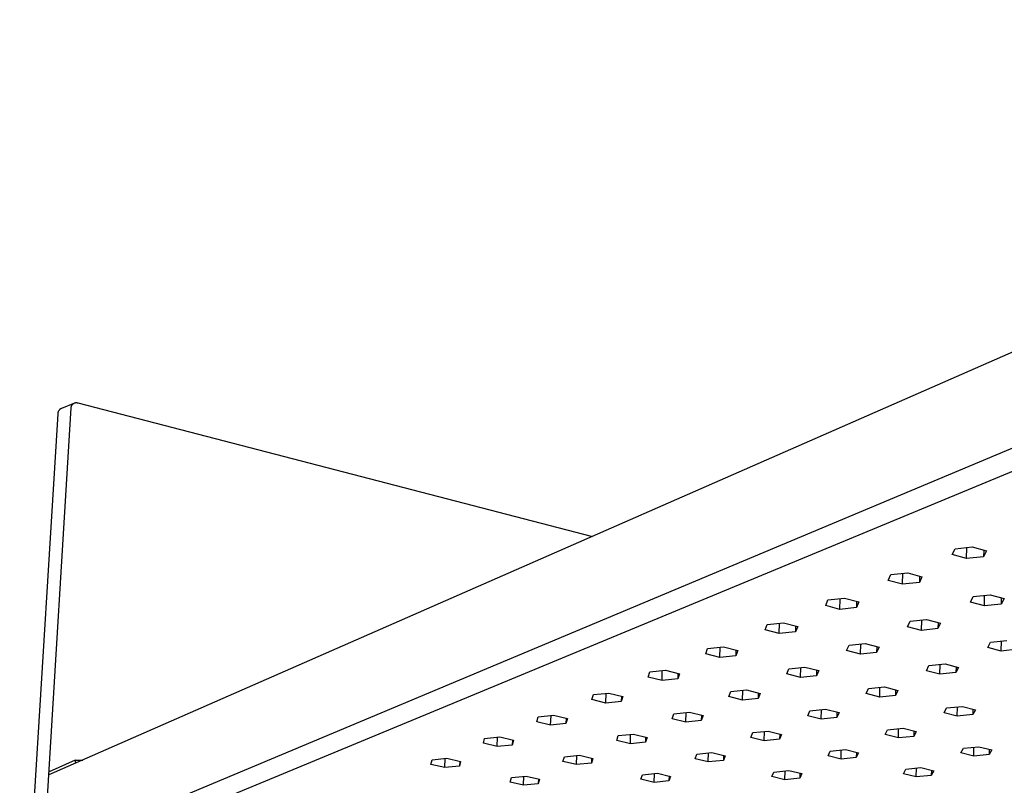
# Model space of a CAD drawing. Units: millimetres. Extents: x -792 to 416, y -727 to 383.
# Drawn here: x -792 to -579, y -637 to -471 of the extents above; entities that cross this region are included whole.
import ezdxf

# ---------------------------------------------------------------- set-up
doc = ezdxf.new("R2010")
doc.units = ezdxf.units.MM
doc.header["$MEASUREMENT"] = 0
doc.layers.add('Default', color=7, linetype='Continuous', true_color=0x000000)

msp = doc.modelspace()

# ---------------------------------------------------------------- linework, layer by layer
at = {"layer": 'Default', "color": 7, "true_color": 0xffffff}
for p, q in [((-412.54, -471.32), (-785.86, -635.14)), ((-412.17, -495.29), (-766.27, -643.69)), ((-411.79, -500.93), (-763.93, -646.84)), ((-789.22, -690.5), (-781.03, -555.48)), ((-780.35, -554.46), (-783.16, -555.62)), ((-781.03, -555.41), (-781.02, -555.37)), ((-781.03, -555.45), (-781.03, -555.41)), ((-781.03, -555.48), (-781.03, -555.45)), ((-781.02, -555.33), (-781.01, -555.29)), ((-781.02, -555.37), (-781.02, -555.33)), ((-781.01, -555.26), (-781, -555.22)), ((-781.01, -555.29), (-781.01, -555.26)), ((-781, -555.22), (-780.99, -555.18)), ((-780.99, -555.18), (-780.98, -555.15)), ((-780.98, -555.15), (-780.97, -555.11)), ((-780.97, -555.11), (-780.95, -555.07)), ((-780.95, -555.07), (-780.94, -555.04)), ((-780.94, -555.04), (-780.92, -555)), ((-780.92, -555), (-780.91, -554.97)), ((-780.91, -554.97), (-780.89, -554.94)), ((-780.89, -554.94), (-780.87, -554.9)), ((-780.87, -554.9), (-780.85, -554.87)), ((-780.85, -554.87), (-780.83, -554.84)), ((-780.83, -554.84), (-780.8, -554.81)), ((-780.8, -554.81), (-780.78, -554.78)), ((-780.78, -554.78), (-780.76, -554.75)), ((-780.76, -554.75), (-780.73, -554.72)), ((-780.73, -554.72), (-780.7, -554.69)), ((-780.7, -554.69), (-780.68, -554.67)), ((-780.68, -554.67), (-780.65, -554.64)), ((-780.65, -554.64), (-780.62, -554.62)), ((-780.62, -554.62), (-780.59, -554.59)), ((-780.59, -554.59), (-780.56, -554.57)), ((-780.56, -554.57), (-780.53, -554.55)), ((-780.53, -554.55), (-780.49, -554.53)), ((-780.49, -554.53), (-780.46, -554.51)), ((-780.46, -554.51), (-780.43, -554.49)), ((-780.43, -554.49), (-780.39, -554.48)), ((-780.39, -554.48), (-780.36, -554.46)), ((-780.36, -554.46), (-780.32, -554.45)), ((-780.32, -554.45), (-780.29, -554.43)), ((-780.29, -554.43), (-780.25, -554.42)), ((-780.25, -554.42), (-780.21, -554.41)), ((-780.21, -554.41), (-780.18, -554.4)), ((-780.18, -554.4), (-780.14, -554.39)), ((-780.14, -554.39), (-780.1, -554.39)), ((-780.1, -554.39), (-780.06, -554.38)), ((-780.06, -554.38), (-780.03, -554.38)), ((-780.03, -554.38), (-779.99, -554.37)), ((-779.99, -554.37), (-779.95, -554.37)), ((-779.95, -554.37), (-779.91, -554.37)), ((-779.91, -554.37), (-779.87, -554.37)), ((-779.87, -554.37), (-779.83, -554.38)), ((-779.83, -554.38), (-779.8, -554.38)), ((-779.8, -554.38), (-779.76, -554.38)), ((-779.76, -554.38), (-779.72, -554.39)), ((-779.72, -554.39), (-779.68, -554.4)), ((-779.68, -554.4), (-779.65, -554.41)), ((-779.65, -554.41), (-779.61, -554.42)), ((-779.61, -554.42), (-667.92, -583.39)), ((-783.96, -556.84), (-792.21, -691.48)), ((-783.95, -556.75), (-783.96, -556.79)), ((-783.96, -556.79), (-783.96, -556.84)), ((-783.94, -556.65), (-783.95, -556.7)), ((-783.95, -556.7), (-783.95, -556.75)), ((-783.93, -556.61), (-783.94, -556.65)), ((-783.92, -556.56), (-783.93, -556.61)), ((-783.91, -556.52), (-783.92, -556.56)), ((-783.9, -556.47), (-783.91, -556.52)), ((-783.89, -556.43), (-783.9, -556.47)), ((-783.87, -556.39), (-783.89, -556.43)), ((-783.85, -556.34), (-783.87, -556.39)), ((-783.84, -556.3), (-783.85, -556.34)), ((-783.82, -556.26), (-783.84, -556.3)), ((-783.79, -556.22), (-783.82, -556.26)), ((-783.77, -556.18), (-783.79, -556.22)), ((-783.75, -556.14), (-783.77, -556.18)), ((-783.72, -556.1), (-783.75, -556.14)), ((-783.69, -556.06), (-783.72, -556.1)), ((-783.67, -556.02), (-783.69, -556.06)), ((-783.64, -555.99), (-783.67, -556.02)), ((-783.61, -555.95), (-783.64, -555.99)), ((-783.57, -555.92), (-783.61, -555.95)), ((-783.54, -555.88), (-783.57, -555.92)), ((-783.51, -555.85), (-783.54, -555.88)), ((-783.47, -555.82), (-783.51, -555.85)), ((-783.44, -555.79), (-783.47, -555.82)), ((-783.4, -555.76), (-783.44, -555.79)), ((-783.36, -555.74), (-783.4, -555.76)), ((-783.32, -555.71), (-783.36, -555.74)), ((-783.28, -555.69), (-783.32, -555.71)), ((-783.24, -555.67), (-783.28, -555.69)), ((-783.2, -555.64), (-783.24, -555.67)), ((-783.16, -555.62), (-783.2, -555.64)), ((-589.83, -587.35), (-589.23, -586.07)), ((-586.73, -588.21), (-589.83, -587.35)), ((-589.23, -586.07), (-585.51, -585.65)), ((-586.73, -588.21), (-586.69, -585.79)), ((-585.51, -585.65), (-582.4, -586.52)), ((-583, -586.35), (-583.02, -587.8)), ((-582.4, -586.52), (-583.02, -587.8)), ((-583.02, -587.8), (-586.73, -588.21)), ((-603.71, -592.93), (-603.16, -591.68)), ((-603.16, -591.68), (-599.5, -591.28)), ((-600.62, -593.77), (-600.57, -591.4)), ((-599.5, -591.28), (-596.4, -592.13)), ((-600.62, -593.77), (-603.71, -592.93)), ((-596.97, -593.37), (-600.62, -593.77)), ((-596.95, -591.98), (-596.97, -593.37)), ((-596.4, -592.13), (-596.97, -593.37)), ((-585.26, -596.43), (-581.62, -596.03)), ((-582.83, -598.46), (-582.8, -596.16)), ((-581.62, -596.03), (-578.59, -596.86)), ((-617.3, -598.39), (-616.8, -597.18)), ((-616.8, -597.18), (-613.19, -596.79)), ((-614.22, -599.21), (-614.17, -596.9)), ((-613.19, -596.79), (-610.11, -597.61)), ((-610.6, -597.48), (-610.63, -598.82)), ((-610.11, -597.61), (-610.63, -598.82)), ((-585.85, -597.64), (-585.26, -596.43)), ((-582.83, -598.46), (-585.85, -597.64)), ((-579.21, -598.07), (-582.83, -598.46)), ((-579.19, -596.69), (-579.21, -598.07)), ((-578.59, -596.86), (-579.21, -598.07)), ((-614.22, -599.21), (-617.3, -598.39)), ((-610.63, -598.82), (-614.22, -599.21)), ((-630.44, -603.68), (-629.99, -602.5)), ((-629.99, -602.5), (-626.44, -602.12)), ((-627.38, -604.47), (-627.32, -602.21)), ((-626.44, -602.12), (-623.37, -602.92)), ((-599.52, -602.98), (-598.97, -601.8)), ((-598.97, -601.8), (-595.39, -601.42)), ((-596.51, -603.78), (-596.47, -601.53)), ((-595.39, -601.42), (-592.38, -602.22)), ((-592.92, -602.07), (-592.94, -603.4)), ((-592.38, -602.22), (-592.94, -603.4)), ((-627.38, -604.47), (-630.44, -603.68)), ((-623.85, -604.1), (-627.38, -604.47)), ((-623.82, -602.8), (-623.85, -604.1)), ((-623.37, -602.92), (-623.85, -604.1)), ((-596.51, -603.78), (-599.52, -602.98)), ((-592.94, -603.4), (-596.51, -603.78)), ((-612.24, -607), (-608.72, -606.63)), ((-609.75, -608.93), (-609.7, -606.73)), ((-608.72, -606.63), (-605.72, -607.41)), ((-582.14, -607.47), (-581.54, -606.31)), ((-581.54, -606.31), (-577.99, -605.94)), ((-579.19, -608.25), (-579.16, -606.06)), ((-643.34, -608.87), (-642.93, -607.72)), ((-640.29, -609.64), (-643.34, -608.87)), ((-642.93, -607.72), (-639.44, -607.35)), ((-640.29, -609.64), (-640.23, -607.43)), ((-639.44, -607.35), (-636.38, -608.13)), ((-636.78, -608.02), (-636.82, -609.27)), ((-636.38, -608.13), (-636.82, -609.27)), ((-612.75, -608.15), (-612.24, -607)), ((-609.75, -608.93), (-612.75, -608.15)), ((-606.24, -608.56), (-609.75, -608.93)), ((-606.22, -607.28), (-606.24, -608.56)), ((-605.72, -607.41), (-606.24, -608.56)), ((-579.19, -608.25), (-582.14, -607.47)), ((-575.65, -607.88), (-579.19, -608.25)), ((-636.82, -609.27), (-640.29, -609.64)), ((-594.89, -611.4), (-591.4, -611.03)), ((-591.4, -611.03), (-588.46, -611.8)), ((-655.85, -613.9), (-655.48, -612.78)), ((-655.48, -612.78), (-652.05, -612.42)), ((-652.81, -614.66), (-652.75, -612.49)), ((-652.05, -612.42), (-649.01, -613.18)), ((-649.36, -613.09), (-649.4, -614.3)), ((-649.01, -613.18), (-649.4, -614.3)), ((-625.73, -613.23), (-625.27, -612.1)), ((-622.74, -613.98), (-625.73, -613.23)), ((-625.27, -612.1), (-621.8, -611.74)), ((-622.74, -613.98), (-622.69, -611.83)), ((-621.8, -611.74), (-618.82, -612.5)), ((-619.27, -612.39), (-619.29, -613.62)), ((-618.82, -612.5), (-619.29, -613.62)), ((-595.44, -612.53), (-594.89, -611.4)), ((-592.51, -613.29), (-595.44, -612.53)), ((-592.51, -613.29), (-592.47, -611.15)), ((-589.02, -612.93), (-592.51, -613.29)), ((-589, -611.66), (-589.02, -612.93)), ((-588.46, -611.8), (-589.02, -612.93)), ((-652.81, -614.66), (-655.85, -613.9)), ((-649.4, -614.3), (-652.81, -614.66)), ((-619.29, -613.62), (-622.74, -613.98)), ((-667.71, -617.71), (-664.33, -617.36)), ((-665.02, -619.54), (-664.95, -617.42)), ((-664.33, -617.36), (-661.31, -618.1)), ((-638.32, -618.15), (-637.91, -617.05)), ((-637.91, -617.05), (-634.5, -616.7)), ((-635.35, -618.89), (-635.3, -616.78)), ((-634.5, -616.7), (-631.52, -617.44)), ((-631.93, -617.34), (-631.96, -618.54)), ((-631.52, -617.44), (-631.96, -618.54)), ((-608.5, -617.49), (-607.99, -616.39)), ((-605.58, -618.23), (-608.5, -617.49)), ((-607.99, -616.39), (-604.55, -616.03)), ((-605.58, -618.23), (-605.54, -616.14)), ((-604.55, -616.03), (-601.63, -616.78)), ((-602.13, -616.65), (-602.15, -617.88)), ((-601.63, -616.78), (-602.15, -617.88)), ((-668.04, -618.8), (-667.71, -617.71)), ((-665.02, -619.54), (-668.04, -618.8)), ((-661.66, -619.19), (-665.02, -619.54)), ((-661.62, -618.02), (-661.66, -619.19)), ((-661.31, -618.1), (-661.66, -619.19)), ((-635.35, -618.89), (-638.32, -618.15)), ((-631.96, -618.54), (-635.35, -618.89)), ((-602.15, -617.88), (-605.58, -618.23)), ((-650.22, -621.88), (-646.87, -621.53)), ((-647.64, -623.67), (-647.58, -621.61)), ((-646.87, -621.53), (-643.9, -622.26)), ((-621.17, -622.31), (-620.71, -621.24)), ((-620.71, -621.24), (-617.32, -620.89)), ((-618.26, -623.03), (-618.22, -620.98)), ((-617.32, -620.89), (-614.41, -621.62)), ((-614.87, -621.5), (-614.89, -622.69)), ((-614.41, -621.62), (-614.89, -622.69)), ((-591.61, -621.67), (-591.06, -620.59)), ((-588.75, -622.4), (-591.61, -621.67)), ((-591.06, -620.59), (-587.64, -620.25)), ((-588.75, -622.4), (-588.72, -620.36)), ((-587.64, -620.25), (-584.78, -620.98)), ((-585.33, -620.84), (-585.35, -622.05)), ((-584.78, -620.98), (-585.35, -622.05)), ((-679.99, -623.61), (-679.7, -622.55)), ((-676.99, -624.33), (-679.99, -623.61)), ((-679.7, -622.55), (-676.38, -622.2)), ((-676.99, -624.33), (-676.91, -622.26)), ((-676.38, -622.2), (-673.36, -622.92)), ((-673.64, -622.86), (-673.68, -623.99)), ((-673.36, -622.92), (-673.68, -623.99)), ((-650.6, -622.95), (-650.22, -621.88)), ((-647.64, -623.67), (-650.6, -622.95)), ((-644.3, -623.33), (-647.64, -623.67)), ((-644.27, -622.17), (-644.3, -623.33)), ((-643.9, -622.26), (-644.3, -623.33)), ((-618.26, -623.03), (-621.17, -622.31)), ((-614.89, -622.69), (-618.26, -623.03)), ((-585.35, -622.05), (-588.75, -622.4)), ((-673.68, -623.99), (-676.99, -624.33)), ((-633.53, -627.01), (-633.11, -625.96)), ((-633.11, -625.96), (-629.77, -625.62)), ((-630.63, -627.71), (-630.58, -625.7)), ((-629.77, -625.62), (-626.87, -626.33)), ((-604.36, -626.39), (-603.85, -625.34)), ((-603.85, -625.34), (-600.49, -625)), ((-601.51, -627.1), (-601.47, -625.1)), ((-600.49, -625), (-597.64, -625.71)), ((-598.14, -625.59), (-598.16, -626.76)), ((-597.64, -625.71), (-598.16, -626.76)), ((-691.58, -628.27), (-691.32, -627.23)), ((-691.32, -627.23), (-688.05, -626.89)), ((-688.59, -628.97), (-688.51, -626.94)), ((-688.05, -626.89), (-685.05, -627.6)), ((-685.29, -627.54), (-685.33, -628.64)), ((-685.05, -627.6), (-685.33, -628.64)), ((-662.64, -627.66), (-662.3, -626.61)), ((-659.69, -628.36), (-662.64, -627.66)), ((-662.3, -626.61), (-659, -626.27)), ((-659.69, -628.36), (-659.63, -626.34)), ((-656.41, -628.02), (-659.69, -628.36)), ((-659, -626.27), (-656.05, -626.98)), ((-656.37, -626.9), (-656.41, -628.02)), ((-656.05, -626.98), (-656.41, -628.02)), ((-630.63, -627.71), (-633.53, -627.01)), ((-627.31, -627.38), (-630.63, -627.71)), ((-627.28, -626.23), (-627.31, -627.38)), ((-626.87, -626.33), (-627.31, -627.38)), ((-601.51, -627.1), (-604.36, -626.39)), ((-598.16, -626.76), (-601.51, -627.1)), ((-688.59, -628.97), (-691.58, -628.27)), ((-685.33, -628.64), (-688.59, -628.97)), ((-645.27, -630.59), (-641.98, -630.26)), ((-642.77, -632.3), (-642.71, -630.34)), ((-641.98, -630.26), (-639.1, -630.96)), ((-616.79, -630.99), (-616.32, -629.96)), ((-616.32, -629.96), (-613.01, -629.63)), ((-613.95, -631.68), (-613.91, -629.72)), ((-613.01, -629.63), (-610.17, -630.33)), ((-610.63, -630.21), (-610.65, -631.35)), ((-610.17, -630.33), (-610.65, -631.35)), ((-587.94, -630.37), (-587.39, -629.34)), ((-587.39, -629.34), (-584.05, -629.01)), ((-585.15, -631.06), (-585.12, -629.12)), ((-584.05, -629.01), (-581.26, -629.71)), ((-581.8, -629.57), (-581.82, -630.73)), ((-581.26, -629.71), (-581.82, -630.73)), ((-780.17, -631.94), (-785.82, -634.46)), ((-780.17, -631.94), (-778.49, -631.91)), ((-780.06, -632.6), (-780.17, -631.94)), ((-702.96, -632.85), (-702.73, -631.83)), ((-702.73, -631.83), (-699.51, -631.51)), ((-699.98, -633.53), (-699.9, -631.55)), ((-699.51, -631.51), (-696.53, -632.19)), ((-696.73, -632.15), (-696.77, -633.21)), ((-696.53, -632.19), (-696.77, -633.21)), ((-674.31, -632.22), (-674.01, -631.2)), ((-671.38, -632.9), (-674.31, -632.22)), ((-674.01, -631.2), (-670.75, -630.87)), ((-671.38, -632.9), (-671.31, -630.93)), ((-670.75, -630.87), (-667.82, -631.56)), ((-668.1, -631.49), (-668.14, -632.58)), ((-667.82, -631.56), (-668.14, -632.58)), ((-645.65, -631.62), (-645.27, -630.59)), ((-642.77, -632.3), (-645.65, -631.62)), ((-639.5, -631.98), (-642.77, -632.3)), ((-639.47, -630.87), (-639.5, -631.98)), ((-639.1, -630.96), (-639.5, -631.98)), ((-613.95, -631.68), (-616.79, -630.99)), ((-610.65, -631.35), (-613.95, -631.68)), ((-585.15, -631.06), (-587.94, -630.37)), ((-581.82, -630.73), (-585.15, -631.06)), ((-699.98, -633.53), (-702.96, -632.85)), ((-696.77, -633.21), (-699.98, -633.53)), ((-668.14, -632.58), (-671.38, -632.9)), ((-628.98, -635.5), (-628.56, -634.5)), ((-628.56, -634.5), (-625.29, -634.17)), ((-626.16, -636.17), (-626.11, -634.26)), ((-625.29, -634.17), (-622.47, -634.85)), ((-600.43, -634.87), (-599.93, -633.87)), ((-599.93, -633.87), (-596.64, -633.54)), ((-597.66, -635.55), (-597.62, -633.64)), ((-596.64, -633.54), (-593.86, -634.23)), ((-594.36, -634.1), (-594.38, -635.23)), ((-593.86, -634.23), (-594.38, -635.23)), ((-685.78, -636.7), (-685.51, -635.71)), ((-682.87, -637.37), (-685.78, -636.7)), ((-685.51, -635.71), (-682.31, -635.39)), ((-682.87, -637.37), (-682.8, -635.43)), ((-682.31, -635.39), (-679.39, -636.06)), ((-679.64, -636), (-679.68, -637.05)), ((-679.39, -636.06), (-679.68, -637.05)), ((-657.4, -636.08), (-657.05, -635.09)), ((-654.53, -636.76), (-657.4, -636.08)), ((-657.05, -635.09), (-653.82, -634.76)), ((-654.53, -636.76), (-654.47, -634.83)), ((-651.31, -636.44), (-654.53, -636.76)), ((-653.82, -634.76), (-650.95, -635.44)), ((-651.28, -635.36), (-651.31, -636.44)), ((-650.95, -635.44), (-651.31, -636.44)), ((-626.16, -636.17), (-628.98, -635.5)), ((-622.91, -635.85), (-626.16, -636.17)), ((-622.88, -634.75), (-622.91, -635.85)), ((-622.47, -634.85), (-622.91, -635.85)), ((-597.66, -635.55), (-600.43, -634.87)), ((-594.38, -635.23), (-597.66, -635.55)), ((-679.68, -637.05), (-682.87, -637.37))]:
    msp.add_line(p, q, dxfattribs=at)

doc.saveas('drawing.dxf')
